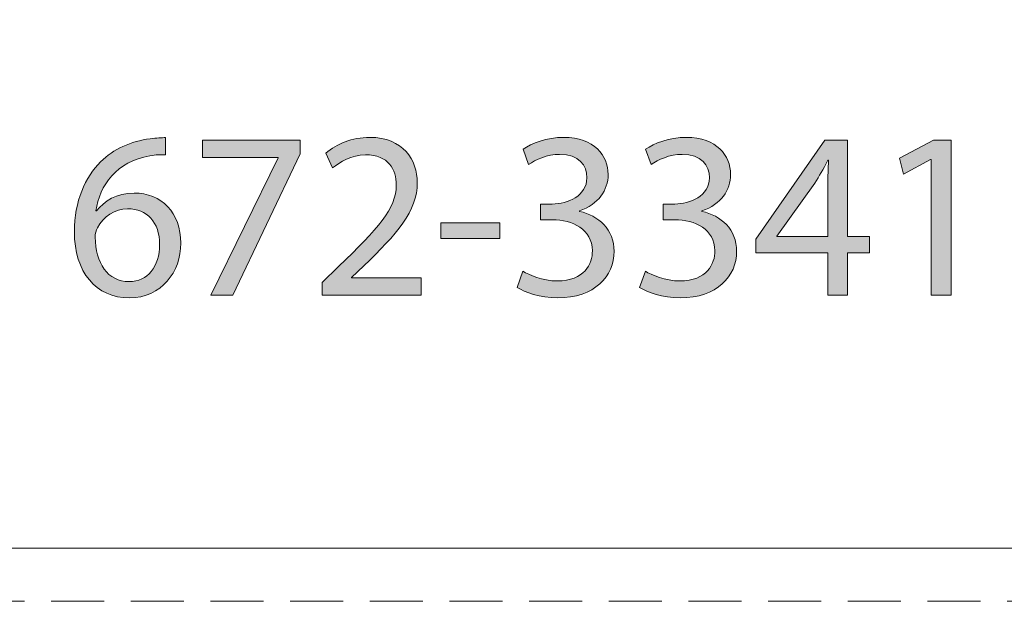
# Model space of a CAD drawing. Units: inches. Extents: x -36.1 to 44.6, y -8.7 to 19.7.
# Drawn here: x -25 to -15.8, y -5.1 to 0.4 of the extents above; entities that cross this region are included whole.
import ezdxf

# ---------------------------------------------------------------- set-up
doc = ezdxf.new("R2010")
doc.units = ezdxf.units.IN
doc.header["$MEASUREMENT"] = 0
doc.linetypes.add('AI-Linetype-0', pattern=[0.75, 0.5, -0.25])
doc.layers.add('Layer 1', color=7, linetype='Continuous', lineweight=0)

msp = doc.modelspace()

# ---------------------------------------------------------------- hatches: boundary and pattern name
at = {"layer": 'Layer 1', "true_color": 0x000000, "transparency": 33554687}
h = msp.add_hatch(color=18, dxfattribs=at)
h.dxf.hatch_style = 2
edge = h.paths.add_edge_path()
edge.add_spline(control_points=[(-23.6509, -0.8796), (-23.6914, -0.8774), (-23.7431, -0.8796), (-23.7993, -0.8886), (-24.1095, -0.9403), (-24.2736, -1.1674), (-24.3074, -1.4079), (-24.3074, -1.4079), (-24.3006, -1.4079), (-24.3006, -1.4079), (-24.2309, -1.3158), (-24.1095, -1.2393), (-23.9477, -1.2393), (-23.6891, -1.2393), (-23.507, -1.4259), (-23.507, -1.7114), (-23.507, -1.979), (-23.6891, -2.2262), (-23.9926, -2.2262), (-24.3051, -2.2262), (-24.5097, -1.9834), (-24.5097, -1.6035), (-24.5097, -1.3158), (-24.4063, -1.0887), (-24.2624, -0.9448), (-24.141, -0.8257), (-23.9791, -0.7515), (-23.7948, -0.729), (-23.7363, -0.72), (-23.6869, -0.7178), (-23.6509, -0.7178), (-23.6509, -0.7178), (-23.6509, -0.8796), (-23.6509, -0.8796)], knot_values=[0, 0, 0, 0, 1, 1, 1, 2, 2, 2, 3, 3, 3, 4, 4, 4, 5, 5, 5, 6, 6, 6, 7, 7, 7, 8, 8, 8, 9, 9, 9, 10, 10, 10, 11, 11, 11, 11], degree=3, periodic=0)
edge = h.paths.add_edge_path()
edge.add_spline(control_points=[(-23.7071, -1.7227), (-23.7071, -1.5136), (-23.8263, -1.3877), (-24.0084, -1.3877), (-24.1275, -1.3877), (-24.2377, -1.4619), (-24.2916, -1.5675), (-24.3051, -1.59), (-24.3141, -1.6193), (-24.3141, -1.6552), (-24.3096, -1.8958), (-24.1994, -2.0734), (-23.9926, -2.0734), (-23.8218, -2.0734), (-23.7071, -1.9317), (-23.7071, -1.7227)], knot_values=[0, 0, 0, 0, 1, 1, 1, 2, 2, 2, 3, 3, 3, 4, 4, 4, 5, 5, 5, 5], degree=3, periodic=0)
edge.add_line((-23.7071, -1.7227), (-23.7071, -1.7227))
h = msp.add_hatch(color=18, dxfattribs=at)
h.dxf.hatch_style = 2
h.paths.add_polyline_path([(-22.383, -0.7402), (-22.383, -0.8706), (-23.0192, -2.2015), (-23.2237, -2.2015), (-22.5898, -0.9089), (-22.5898, -0.9043), (-23.3047, -0.9043), (-23.3047, -0.7402)])
h = msp.add_hatch(color=18, dxfattribs=at)
h.dxf.hatch_style = 2
edge = h.paths.add_edge_path()
edge.add_spline(control_points=[(-22.1784, -2.2015), (-22.1784, -2.2015), (-22.1784, -2.0801), (-22.1784, -2.0801), (-22.1784, -2.0801), (-22.0232, -1.9295), (-22.0232, -1.9295), (-21.6501, -1.5743), (-21.4814, -1.3855), (-21.4792, -1.1651), (-21.4792, -1.0168), (-21.5511, -0.8796), (-21.7692, -0.8796), (-21.9018, -0.8796), (-22.012, -0.9471), (-22.0794, -1.0033), (-22.0794, -1.0033), (-22.1424, -0.8639), (-22.1424, -0.8639), (-22.0412, -0.7785), (-21.8973, -0.7155), (-21.7287, -0.7155), (-21.414, -0.7155), (-21.2814, -0.9313), (-21.2814, -1.1404), (-21.2814, -1.4102), (-21.4769, -1.6283), (-21.7849, -1.925), (-21.7849, -1.925), (-21.9018, -2.0329), (-21.9018, -2.0329), (-21.9018, -2.0329), (-21.9018, -2.0374), (-21.9018, -2.0374), (-21.9018, -2.0374), (-21.2454, -2.0374), (-21.2454, -2.0374), (-21.2454, -2.0374), (-21.2454, -2.2015), (-21.2454, -2.2015), (-21.2454, -2.2015), (-22.1784, -2.2015), (-22.1784, -2.2015)], knot_values=[0, 0, 0, 0, 1, 1, 1, 2, 2, 2, 3, 3, 3, 4, 4, 4, 5, 5, 5, 6, 6, 6, 7, 7, 7, 8, 8, 8, 9, 9, 9, 10, 10, 10, 11, 11, 11, 12, 12, 12, 13, 13, 13, 14, 14, 14, 14], degree=3, periodic=0)
h = msp.add_hatch(color=18, dxfattribs=at)
h.dxf.hatch_style = 2
edge = h.paths.add_edge_path()
edge.add_spline(control_points=[(-20.2877, -1.9745), (-20.2315, -2.0104), (-20.1011, -2.0666), (-19.9639, -2.0666), (-19.7099, -2.0666), (-19.6312, -1.9048), (-19.6335, -1.7834), (-19.6357, -1.5788), (-19.8201, -1.4911), (-20.0111, -1.4911), (-20.0111, -1.4911), (-20.1213, -1.4911), (-20.1213, -1.4911), (-20.1213, -1.4911), (-20.1213, -1.3427), (-20.1213, -1.3427), (-20.1213, -1.3427), (-20.0111, -1.3427), (-20.0111, -1.3427), (-19.8673, -1.3427), (-19.6852, -1.2686), (-19.6852, -1.0954), (-19.6852, -0.9785), (-19.7594, -0.8751), (-19.9415, -0.8751), (-20.0584, -0.8751), (-20.1708, -0.9268), (-20.2337, -0.9718), (-20.2337, -0.9718), (-20.2854, -0.8279), (-20.2854, -0.8279), (-20.209, -0.7717), (-20.0606, -0.7155), (-19.9032, -0.7155), (-19.6155, -0.7155), (-19.4851, -0.8864), (-19.4851, -1.064), (-19.4851, -1.2146), (-19.575, -1.3427), (-19.7549, -1.4079), (-19.7549, -1.4079), (-19.7549, -1.4124), (-19.7549, -1.4124), (-19.575, -1.4484), (-19.4289, -1.5833), (-19.4289, -1.7879), (-19.4289, -2.0217), (-19.611, -2.2262), (-19.9617, -2.2262), (-20.1258, -2.2262), (-20.2697, -2.1745), (-20.3416, -2.1273), (-20.3416, -2.1273), (-20.2877, -1.9745), (-20.2877, -1.9745)], knot_values=[0, 0, 0, 0, 1, 1, 1, 2, 2, 2, 3, 3, 3, 4, 4, 4, 5, 5, 5, 6, 6, 6, 7, 7, 7, 8, 8, 8, 9, 9, 9, 10, 10, 10, 11, 11, 11, 12, 12, 12, 13, 13, 13, 14, 14, 14, 15, 15, 15, 16, 16, 16, 17, 17, 17, 18, 18, 18, 18], degree=3, periodic=0)
h = msp.add_hatch(color=18, dxfattribs=at)
h.dxf.hatch_style = 2
edge = h.paths.add_edge_path()
edge.add_spline(control_points=[(-19.1344, -1.9745), (-19.0782, -2.0104), (-18.9478, -2.0666), (-18.8106, -2.0666), (-18.5566, -2.0666), (-18.4779, -1.9048), (-18.4802, -1.7834), (-18.4824, -1.5788), (-18.6668, -1.4911), (-18.8578, -1.4911), (-18.8578, -1.4911), (-18.968, -1.4911), (-18.968, -1.4911), (-18.968, -1.4911), (-18.968, -1.3427), (-18.968, -1.3427), (-18.968, -1.3427), (-18.8578, -1.3427), (-18.8578, -1.3427), (-18.714, -1.3427), (-18.5319, -1.2686), (-18.5319, -1.0954), (-18.5319, -0.9785), (-18.6061, -0.8751), (-18.7882, -0.8751), (-18.9051, -0.8751), (-19.0175, -0.9268), (-19.0804, -0.9718), (-19.0804, -0.9718), (-19.1321, -0.8279), (-19.1321, -0.8279), (-19.0557, -0.7717), (-18.9073, -0.7155), (-18.7499, -0.7155), (-18.4622, -0.7155), (-18.3318, -0.8864), (-18.3318, -1.064), (-18.3318, -1.2146), (-18.4217, -1.3427), (-18.6016, -1.4079), (-18.6016, -1.4079), (-18.6016, -1.4124), (-18.6016, -1.4124), (-18.4217, -1.4484), (-18.2756, -1.5833), (-18.2756, -1.7879), (-18.2756, -2.0217), (-18.4577, -2.2262), (-18.8084, -2.2262), (-18.9725, -2.2262), (-19.1164, -2.1745), (-19.1883, -2.1273), (-19.1883, -2.1273), (-19.1344, -1.9745), (-19.1344, -1.9745)], knot_values=[0, 0, 0, 0, 1, 1, 1, 2, 2, 2, 3, 3, 3, 4, 4, 4, 5, 5, 5, 6, 6, 6, 7, 7, 7, 8, 8, 8, 9, 9, 9, 10, 10, 10, 11, 11, 11, 12, 12, 12, 13, 13, 13, 14, 14, 14, 15, 15, 15, 16, 16, 16, 17, 17, 17, 18, 18, 18, 18], degree=3, periodic=0)
h = msp.add_hatch(color=18, dxfattribs=at)
h.dxf.hatch_style = 2
edge = h.paths.add_edge_path()
edge.add_spline(control_points=[(-17.4168, -2.2015), (-17.4168, -2.2015), (-17.4168, -1.8036), (-17.4168, -1.8036), (-17.4168, -1.8036), (-18.0957, -1.8036), (-18.0957, -1.8036), (-18.0957, -1.8036), (-18.0957, -1.6732), (-18.0957, -1.6732), (-18.0957, -1.6732), (-17.4438, -0.7402), (-17.4438, -0.7402), (-17.4438, -0.7402), (-17.2302, -0.7402), (-17.2302, -0.7402), (-17.2302, -0.7402), (-17.2302, -1.6485), (-17.2302, -1.6485), (-17.2302, -1.6485), (-17.0256, -1.6485), (-17.0256, -1.6485), (-17.0256, -1.6485), (-17.0256, -1.8036), (-17.0256, -1.8036), (-17.0256, -1.8036), (-17.2302, -1.8036), (-17.2302, -1.8036), (-17.2302, -1.8036), (-17.2302, -2.2015), (-17.2302, -2.2015), (-17.2302, -2.2015), (-17.4168, -2.2015), (-17.4168, -2.2015)], knot_values=[0, 0, 0, 0, 1, 1, 1, 2, 2, 2, 3, 3, 3, 4, 4, 4, 5, 5, 5, 6, 6, 6, 7, 7, 7, 8, 8, 8, 9, 9, 9, 10, 10, 10, 11, 11, 11, 11], degree=3, periodic=0)
edge = h.paths.add_edge_path()
edge.add_spline(control_points=[(-17.4168, -1.6485), (-17.4168, -1.6485), (-17.4168, -1.1606), (-17.4168, -1.1606), (-17.4168, -1.0842), (-17.4145, -1.0078), (-17.41, -0.9313), (-17.41, -0.9313), (-17.4168, -0.9313), (-17.4168, -0.9313), (-17.4617, -1.0168), (-17.4977, -1.0797), (-17.5382, -1.1471), (-17.5382, -1.1471), (-17.8956, -1.644), (-17.8956, -1.644), (-17.8956, -1.644), (-17.8956, -1.6485), (-17.8956, -1.6485), (-17.8956, -1.6485), (-17.4168, -1.6485), (-17.4168, -1.6485)], knot_values=[0, 0, 0, 0, 1, 1, 1, 2, 2, 2, 3, 3, 3, 4, 4, 4, 5, 5, 5, 6, 6, 6, 7, 7, 7, 7], degree=3, periodic=0)
edge.add_line((-17.4168, -1.6485), (-17.4168, -1.6485))
h = msp.add_hatch(color=18, dxfattribs=at)
h.dxf.hatch_style = 2
h.paths.add_polyline_path([(-16.4456, -0.9246), (-16.4501, -0.9246), (-16.7041, -1.0617), (-16.7423, -0.9111), (-16.4231, -0.7402), (-16.2545, -0.7402), (-16.2545, -2.2015), (-16.4456, -2.2015)])
h = msp.add_hatch(color=18, dxfattribs=at)
h.dxf.hatch_style = 2
h.paths.add_polyline_path([(-20.5035, -1.5203), (-20.5035, -1.6665), (-21.0588, -1.6665), (-21.0588, -1.5203)])

# ---------------------------------------------------------------- linework, layer by layer
at = {"layer": 'Layer 1', "color": 8, "linetype": 'AI-Linetype-0', "lineweight": 0, "true_color": 0x808080}
msp.add_lwpolyline([(-33.4789, -5.0817), (-33.4789, 16.9183), (-8.4789, 16.9183), (-8.4789, -5.0817), (-33.4789, -5.0817)], dxfattribs=at)
at = {"layer": 'Layer 1', "color": 18, "lineweight": 0, "true_color": 0x000000}
for points in [[(-22.383, -0.7402), (-22.383, -0.8706), (-23.0192, -2.2015), (-23.2237, -2.2015), (-22.5898, -0.9089), (-22.5898, -0.9043), (-23.3047, -0.9043), (-23.3047, -0.7402)], [(-17.4168, -2.2015), (-17.4168, -1.8036), (-18.0957, -1.8036), (-18.0957, -1.6732), (-17.4438, -0.7402), (-17.2302, -0.7402), (-17.2302, -1.6485), (-17.0256, -1.6485), (-17.0256, -1.8036), (-17.2302, -1.8036), (-17.2302, -2.2015)], [(-16.4456, -0.9246), (-16.4501, -0.9246), (-16.7041, -1.0617), (-16.7423, -0.9111), (-16.4231, -0.7402), (-16.2545, -0.7402), (-16.2545, -2.2015), (-16.4456, -2.2015)], [(-20.5035, -1.5203), (-20.5035, -1.6665), (-21.0588, -1.6665), (-21.0588, -1.5203)]]:
    msp.add_lwpolyline(points, close=True, dxfattribs=at)
at = {"layer": 'Layer 1'}
for points in [[(-22.383, -0.7402), (-22.383, -0.8706), (-23.0192, -2.2015), (-23.2237, -2.2015), (-22.5898, -0.9089), (-22.5898, -0.9043), (-23.3047, -0.9043), (-23.3047, -0.7402)], [(-16.4456, -0.9246), (-16.4501, -0.9246), (-16.7041, -1.0617), (-16.7423, -0.9111), (-16.4231, -0.7402), (-16.2545, -0.7402), (-16.2545, -2.2015), (-16.4456, -2.2015)], [(-20.5035, -1.5203), (-20.5035, -1.6665), (-21.0588, -1.6665), (-21.0588, -1.5203)]]:
    msp.add_lwpolyline(points, close=True, dxfattribs=at)
at = {"layer": 'Layer 1', "color": 5, "lineweight": 0, "true_color": 0x0000ff}
msp.add_open_spline([(-32.8366, -4.5817), (-32.8366, -4.5817), (-32.8366, -4.5817), (-32.8366, -4.5817), (-32.9152, -4.5817), (-32.9789, -4.497), (-32.9789, -4.3925), (-32.9789, -4.3925), (-32.9789, 16.2291), (-32.9789, 16.2291), (-32.9789, 16.2291), (-32.9789, 16.2291), (-32.9789, 16.2291), (-32.9789, 16.3336), (-32.9152, 16.4183), (-32.8366, 16.4183), (-32.8366, 16.4183), (-9.1212, 16.4183), (-9.1212, 16.4183), (-9.1212, 16.4183), (-9.1212, 16.4183), (-9.1212, 16.4183), (-9.0426, 16.4183), (-8.9789, 16.3336), (-8.9789, 16.2291), (-8.9789, 16.2291), (-8.9789, -4.3925), (-8.9789, -4.3925), (-8.9789, -4.3925), (-8.9789, -4.3925), (-8.9789, -4.3925), (-8.9789, -4.497), (-9.0426, -4.5817), (-9.1212, -4.5817), (-9.1212, -4.5817), (-32.8366, -4.5817), (-32.8366, -4.5817)], degree=3, knots=[0, 0, 0, 0, 1, 1, 1, 2, 2, 2, 3, 3, 3, 4, 4, 4, 5, 5, 5, 6, 6, 6, 7, 7, 7, 8, 8, 8, 9, 9, 9, 10, 10, 10, 11, 11, 11, 12, 12, 12, 12], dxfattribs=at)
at = {"layer": 'Layer 1', "color": 18, "lineweight": 0, "true_color": 0x000000}
for points, knots in [([(-23.6509, -0.8796), (-23.6914, -0.8774), (-23.7431, -0.8796), (-23.7993, -0.8886), (-24.1095, -0.9403), (-24.2736, -1.1674), (-24.3074, -1.4079), (-24.3074, -1.4079), (-24.3006, -1.4079), (-24.3006, -1.4079), (-24.2309, -1.3158), (-24.1095, -1.2393), (-23.9477, -1.2393), (-23.6891, -1.2393), (-23.507, -1.4259), (-23.507, -1.7114), (-23.507, -1.979), (-23.6891, -2.2262), (-23.9926, -2.2262), (-24.3051, -2.2262), (-24.5097, -1.9834), (-24.5097, -1.6035), (-24.5097, -1.3158), (-24.4063, -1.0887), (-24.2624, -0.9448), (-24.141, -0.8257), (-23.9791, -0.7515), (-23.7948, -0.729), (-23.7363, -0.72), (-23.6869, -0.7178), (-23.6509, -0.7178), (-23.6509, -0.7178), (-23.6509, -0.8796), (-23.6509, -0.8796)], [0, 0, 0, 0, 1, 1, 1, 2, 2, 2, 3, 3, 3, 4, 4, 4, 5, 5, 5, 6, 6, 6, 7, 7, 7, 8, 8, 8, 9, 9, 9, 10, 10, 10, 11, 11, 11, 11]), ([(-22.1784, -2.2015), (-22.1784, -2.2015), (-22.1784, -2.0801), (-22.1784, -2.0801), (-22.1784, -2.0801), (-22.0232, -1.9295), (-22.0232, -1.9295), (-21.6501, -1.5743), (-21.4814, -1.3855), (-21.4792, -1.1651), (-21.4792, -1.0168), (-21.5511, -0.8796), (-21.7692, -0.8796), (-21.9018, -0.8796), (-22.012, -0.9471), (-22.0794, -1.0033), (-22.0794, -1.0033), (-22.1424, -0.8639), (-22.1424, -0.8639), (-22.0412, -0.7785), (-21.8973, -0.7155), (-21.7287, -0.7155), (-21.414, -0.7155), (-21.2814, -0.9313), (-21.2814, -1.1404), (-21.2814, -1.4102), (-21.4769, -1.6283), (-21.7849, -1.925), (-21.7849, -1.925), (-21.9018, -2.0329), (-21.9018, -2.0329), (-21.9018, -2.0329), (-21.9018, -2.0374), (-21.9018, -2.0374), (-21.9018, -2.0374), (-21.2454, -2.0374), (-21.2454, -2.0374), (-21.2454, -2.0374), (-21.2454, -2.2015), (-21.2454, -2.2015), (-21.2454, -2.2015), (-22.1784, -2.2015), (-22.1784, -2.2015)], [0, 0, 0, 0, 1, 1, 1, 2, 2, 2, 3, 3, 3, 4, 4, 4, 5, 5, 5, 6, 6, 6, 7, 7, 7, 8, 8, 8, 9, 9, 9, 10, 10, 10, 11, 11, 11, 12, 12, 12, 13, 13, 13, 14, 14, 14, 14]), ([(-20.2877, -1.9745), (-20.2315, -2.0104), (-20.1011, -2.0666), (-19.9639, -2.0666), (-19.7099, -2.0666), (-19.6312, -1.9048), (-19.6335, -1.7834), (-19.6357, -1.5788), (-19.8201, -1.4911), (-20.0111, -1.4911), (-20.0111, -1.4911), (-20.1213, -1.4911), (-20.1213, -1.4911), (-20.1213, -1.4911), (-20.1213, -1.3427), (-20.1213, -1.3427), (-20.1213, -1.3427), (-20.0111, -1.3427), (-20.0111, -1.3427), (-19.8673, -1.3427), (-19.6852, -1.2686), (-19.6852, -1.0954), (-19.6852, -0.9785), (-19.7594, -0.8751), (-19.9415, -0.8751), (-20.0584, -0.8751), (-20.1708, -0.9268), (-20.2337, -0.9718), (-20.2337, -0.9718), (-20.2854, -0.8279), (-20.2854, -0.8279), (-20.209, -0.7717), (-20.0606, -0.7155), (-19.9032, -0.7155), (-19.6155, -0.7155), (-19.4851, -0.8864), (-19.4851, -1.064), (-19.4851, -1.2146), (-19.575, -1.3427), (-19.7549, -1.4079), (-19.7549, -1.4079), (-19.7549, -1.4124), (-19.7549, -1.4124), (-19.575, -1.4484), (-19.4289, -1.5833), (-19.4289, -1.7879), (-19.4289, -2.0217), (-19.611, -2.2262), (-19.9617, -2.2262), (-20.1258, -2.2262), (-20.2697, -2.1745), (-20.3416, -2.1273), (-20.3416, -2.1273), (-20.2877, -1.9745), (-20.2877, -1.9745)], [0, 0, 0, 0, 1, 1, 1, 2, 2, 2, 3, 3, 3, 4, 4, 4, 5, 5, 5, 6, 6, 6, 7, 7, 7, 8, 8, 8, 9, 9, 9, 10, 10, 10, 11, 11, 11, 12, 12, 12, 13, 13, 13, 14, 14, 14, 15, 15, 15, 16, 16, 16, 17, 17, 17, 18, 18, 18, 18]), ([(-19.1344, -1.9745), (-19.0782, -2.0104), (-18.9478, -2.0666), (-18.8106, -2.0666), (-18.5566, -2.0666), (-18.4779, -1.9048), (-18.4802, -1.7834), (-18.4824, -1.5788), (-18.6668, -1.4911), (-18.8578, -1.4911), (-18.8578, -1.4911), (-18.968, -1.4911), (-18.968, -1.4911), (-18.968, -1.4911), (-18.968, -1.3427), (-18.968, -1.3427), (-18.968, -1.3427), (-18.8578, -1.3427), (-18.8578, -1.3427), (-18.714, -1.3427), (-18.5319, -1.2686), (-18.5319, -1.0954), (-18.5319, -0.9785), (-18.6061, -0.8751), (-18.7882, -0.8751), (-18.9051, -0.8751), (-19.0175, -0.9268), (-19.0804, -0.9718), (-19.0804, -0.9718), (-19.1321, -0.8279), (-19.1321, -0.8279), (-19.0557, -0.7717), (-18.9073, -0.7155), (-18.7499, -0.7155), (-18.4622, -0.7155), (-18.3318, -0.8864), (-18.3318, -1.064), (-18.3318, -1.2146), (-18.4217, -1.3427), (-18.6016, -1.4079), (-18.6016, -1.4079), (-18.6016, -1.4124), (-18.6016, -1.4124), (-18.4217, -1.4484), (-18.2756, -1.5833), (-18.2756, -1.7879), (-18.2756, -2.0217), (-18.4577, -2.2262), (-18.8084, -2.2262), (-18.9725, -2.2262), (-19.1164, -2.1745), (-19.1883, -2.1273), (-19.1883, -2.1273), (-19.1344, -1.9745), (-19.1344, -1.9745)], [0, 0, 0, 0, 1, 1, 1, 2, 2, 2, 3, 3, 3, 4, 4, 4, 5, 5, 5, 6, 6, 6, 7, 7, 7, 8, 8, 8, 9, 9, 9, 10, 10, 10, 11, 11, 11, 12, 12, 12, 13, 13, 13, 14, 14, 14, 15, 15, 15, 16, 16, 16, 17, 17, 17, 18, 18, 18, 18]), ([(-17.4168, -1.6485), (-17.4168, -1.6485), (-17.4168, -1.1606), (-17.4168, -1.1606), (-17.4168, -1.0842), (-17.4145, -1.0078), (-17.41, -0.9313), (-17.41, -0.9313), (-17.4168, -0.9313), (-17.4168, -0.9313), (-17.4617, -1.0168), (-17.4977, -1.0797), (-17.5382, -1.1471), (-17.5382, -1.1471), (-17.8956, -1.644), (-17.8956, -1.644), (-17.8956, -1.644), (-17.8956, -1.6485), (-17.8956, -1.6485), (-17.8956, -1.6485), (-17.4168, -1.6485), (-17.4168, -1.6485)], [0, 0, 0, 0, 1, 1, 1, 2, 2, 2, 3, 3, 3, 4, 4, 4, 5, 5, 5, 6, 6, 6, 7, 7, 7, 7]), ([(-23.7071, -1.7227), (-23.7071, -1.5136), (-23.8263, -1.3877), (-24.0084, -1.3877), (-24.1275, -1.3877), (-24.2377, -1.4619), (-24.2916, -1.5675), (-24.3051, -1.59), (-24.3141, -1.6193), (-24.3141, -1.6552), (-24.3096, -1.8958), (-24.1994, -2.0734), (-23.9926, -2.0734), (-23.8218, -2.0734), (-23.7071, -1.9317), (-23.7071, -1.7227)], [0, 0, 0, 0, 1, 1, 1, 2, 2, 2, 3, 3, 3, 4, 4, 4, 5, 5, 5, 5])]:
    msp.add_open_spline(points, degree=3, knots=knots, dxfattribs=at)
at = {"layer": 'Layer 1'}
for points, knots in [([(-23.6509, -0.8796), (-23.6914, -0.8774), (-23.7431, -0.8796), (-23.7993, -0.8886), (-24.1095, -0.9403), (-24.2736, -1.1674), (-24.3074, -1.4079), (-24.3074, -1.4079), (-24.3006, -1.4079), (-24.3006, -1.4079), (-24.2309, -1.3158), (-24.1095, -1.2393), (-23.9477, -1.2393), (-23.6891, -1.2393), (-23.507, -1.4259), (-23.507, -1.7114), (-23.507, -1.979), (-23.6891, -2.2262), (-23.9926, -2.2262), (-24.3051, -2.2262), (-24.5097, -1.9834), (-24.5097, -1.6035), (-24.5097, -1.3158), (-24.4063, -1.0887), (-24.2624, -0.9448), (-24.141, -0.8257), (-23.9791, -0.7515), (-23.7948, -0.729), (-23.7363, -0.72), (-23.6869, -0.7178), (-23.6509, -0.7178), (-23.6509, -0.7178), (-23.6509, -0.8796), (-23.6509, -0.8796)], [0, 0, 0, 0, 1, 1, 1, 2, 2, 2, 3, 3, 3, 4, 4, 4, 5, 5, 5, 6, 6, 6, 7, 7, 7, 8, 8, 8, 9, 9, 9, 10, 10, 10, 11, 11, 11, 11]), ([(-22.1784, -2.2015), (-22.1784, -2.2015), (-22.1784, -2.0801), (-22.1784, -2.0801), (-22.1784, -2.0801), (-22.0232, -1.9295), (-22.0232, -1.9295), (-21.6501, -1.5743), (-21.4814, -1.3855), (-21.4792, -1.1651), (-21.4792, -1.0168), (-21.5511, -0.8796), (-21.7692, -0.8796), (-21.9018, -0.8796), (-22.012, -0.9471), (-22.0794, -1.0033), (-22.0794, -1.0033), (-22.1424, -0.8639), (-22.1424, -0.8639), (-22.0412, -0.7785), (-21.8973, -0.7155), (-21.7287, -0.7155), (-21.414, -0.7155), (-21.2814, -0.9313), (-21.2814, -1.1404), (-21.2814, -1.4102), (-21.4769, -1.6283), (-21.7849, -1.925), (-21.7849, -1.925), (-21.9018, -2.0329), (-21.9018, -2.0329), (-21.9018, -2.0329), (-21.9018, -2.0374), (-21.9018, -2.0374), (-21.9018, -2.0374), (-21.2454, -2.0374), (-21.2454, -2.0374), (-21.2454, -2.0374), (-21.2454, -2.2015), (-21.2454, -2.2015), (-21.2454, -2.2015), (-22.1784, -2.2015), (-22.1784, -2.2015)], [0, 0, 0, 0, 1, 1, 1, 2, 2, 2, 3, 3, 3, 4, 4, 4, 5, 5, 5, 6, 6, 6, 7, 7, 7, 8, 8, 8, 9, 9, 9, 10, 10, 10, 11, 11, 11, 12, 12, 12, 13, 13, 13, 14, 14, 14, 14]), ([(-20.2877, -1.9745), (-20.2315, -2.0104), (-20.1011, -2.0666), (-19.9639, -2.0666), (-19.7099, -2.0666), (-19.6312, -1.9048), (-19.6335, -1.7834), (-19.6357, -1.5788), (-19.8201, -1.4911), (-20.0111, -1.4911), (-20.0111, -1.4911), (-20.1213, -1.4911), (-20.1213, -1.4911), (-20.1213, -1.4911), (-20.1213, -1.3427), (-20.1213, -1.3427), (-20.1213, -1.3427), (-20.0111, -1.3427), (-20.0111, -1.3427), (-19.8673, -1.3427), (-19.6852, -1.2686), (-19.6852, -1.0954), (-19.6852, -0.9785), (-19.7594, -0.8751), (-19.9415, -0.8751), (-20.0584, -0.8751), (-20.1708, -0.9268), (-20.2337, -0.9718), (-20.2337, -0.9718), (-20.2854, -0.8279), (-20.2854, -0.8279), (-20.209, -0.7717), (-20.0606, -0.7155), (-19.9032, -0.7155), (-19.6155, -0.7155), (-19.4851, -0.8864), (-19.4851, -1.064), (-19.4851, -1.2146), (-19.575, -1.3427), (-19.7549, -1.4079), (-19.7549, -1.4079), (-19.7549, -1.4124), (-19.7549, -1.4124), (-19.575, -1.4484), (-19.4289, -1.5833), (-19.4289, -1.7879), (-19.4289, -2.0217), (-19.611, -2.2262), (-19.9617, -2.2262), (-20.1258, -2.2262), (-20.2697, -2.1745), (-20.3416, -2.1273), (-20.3416, -2.1273), (-20.2877, -1.9745), (-20.2877, -1.9745)], [0, 0, 0, 0, 1, 1, 1, 2, 2, 2, 3, 3, 3, 4, 4, 4, 5, 5, 5, 6, 6, 6, 7, 7, 7, 8, 8, 8, 9, 9, 9, 10, 10, 10, 11, 11, 11, 12, 12, 12, 13, 13, 13, 14, 14, 14, 15, 15, 15, 16, 16, 16, 17, 17, 17, 18, 18, 18, 18]), ([(-19.1344, -1.9745), (-19.0782, -2.0104), (-18.9478, -2.0666), (-18.8106, -2.0666), (-18.5566, -2.0666), (-18.4779, -1.9048), (-18.4802, -1.7834), (-18.4824, -1.5788), (-18.6668, -1.4911), (-18.8578, -1.4911), (-18.8578, -1.4911), (-18.968, -1.4911), (-18.968, -1.4911), (-18.968, -1.4911), (-18.968, -1.3427), (-18.968, -1.3427), (-18.968, -1.3427), (-18.8578, -1.3427), (-18.8578, -1.3427), (-18.714, -1.3427), (-18.5319, -1.2686), (-18.5319, -1.0954), (-18.5319, -0.9785), (-18.6061, -0.8751), (-18.7882, -0.8751), (-18.9051, -0.8751), (-19.0175, -0.9268), (-19.0804, -0.9718), (-19.0804, -0.9718), (-19.1321, -0.8279), (-19.1321, -0.8279), (-19.0557, -0.7717), (-18.9073, -0.7155), (-18.7499, -0.7155), (-18.4622, -0.7155), (-18.3318, -0.8864), (-18.3318, -1.064), (-18.3318, -1.2146), (-18.4217, -1.3427), (-18.6016, -1.4079), (-18.6016, -1.4079), (-18.6016, -1.4124), (-18.6016, -1.4124), (-18.4217, -1.4484), (-18.2756, -1.5833), (-18.2756, -1.7879), (-18.2756, -2.0217), (-18.4577, -2.2262), (-18.8084, -2.2262), (-18.9725, -2.2262), (-19.1164, -2.1745), (-19.1883, -2.1273), (-19.1883, -2.1273), (-19.1344, -1.9745), (-19.1344, -1.9745)], [0, 0, 0, 0, 1, 1, 1, 2, 2, 2, 3, 3, 3, 4, 4, 4, 5, 5, 5, 6, 6, 6, 7, 7, 7, 8, 8, 8, 9, 9, 9, 10, 10, 10, 11, 11, 11, 12, 12, 12, 13, 13, 13, 14, 14, 14, 15, 15, 15, 16, 16, 16, 17, 17, 17, 18, 18, 18, 18]), ([(-17.4168, -2.2015), (-17.4168, -2.2015), (-17.4168, -1.8036), (-17.4168, -1.8036), (-17.4168, -1.8036), (-18.0957, -1.8036), (-18.0957, -1.8036), (-18.0957, -1.8036), (-18.0957, -1.6732), (-18.0957, -1.6732), (-18.0957, -1.6732), (-17.4438, -0.7402), (-17.4438, -0.7402), (-17.4438, -0.7402), (-17.2302, -0.7402), (-17.2302, -0.7402), (-17.2302, -0.7402), (-17.2302, -1.6485), (-17.2302, -1.6485), (-17.2302, -1.6485), (-17.0256, -1.6485), (-17.0256, -1.6485), (-17.0256, -1.6485), (-17.0256, -1.8036), (-17.0256, -1.8036), (-17.0256, -1.8036), (-17.2302, -1.8036), (-17.2302, -1.8036), (-17.2302, -1.8036), (-17.2302, -2.2015), (-17.2302, -2.2015), (-17.2302, -2.2015), (-17.4168, -2.2015), (-17.4168, -2.2015)], [0, 0, 0, 0, 1, 1, 1, 2, 2, 2, 3, 3, 3, 4, 4, 4, 5, 5, 5, 6, 6, 6, 7, 7, 7, 8, 8, 8, 9, 9, 9, 10, 10, 10, 11, 11, 11, 11]), ([(-17.4168, -1.6485), (-17.4168, -1.6485), (-17.4168, -1.1606), (-17.4168, -1.1606), (-17.4168, -1.0842), (-17.4145, -1.0078), (-17.41, -0.9313), (-17.41, -0.9313), (-17.4168, -0.9313), (-17.4168, -0.9313), (-17.4617, -1.0168), (-17.4977, -1.0797), (-17.5382, -1.1471), (-17.5382, -1.1471), (-17.8956, -1.644), (-17.8956, -1.644), (-17.8956, -1.644), (-17.8956, -1.6485), (-17.8956, -1.6485), (-17.8956, -1.6485), (-17.4168, -1.6485), (-17.4168, -1.6485)], [0, 0, 0, 0, 1, 1, 1, 2, 2, 2, 3, 3, 3, 4, 4, 4, 5, 5, 5, 6, 6, 6, 7, 7, 7, 7]), ([(-23.7071, -1.7227), (-23.7071, -1.5136), (-23.8263, -1.3877), (-24.0084, -1.3877), (-24.1275, -1.3877), (-24.2377, -1.4619), (-24.2916, -1.5675), (-24.3051, -1.59), (-24.3141, -1.6193), (-24.3141, -1.6552), (-24.3096, -1.8958), (-24.1994, -2.0734), (-23.9926, -2.0734), (-23.8218, -2.0734), (-23.7071, -1.9317), (-23.7071, -1.7227)], [0, 0, 0, 0, 1, 1, 1, 2, 2, 2, 3, 3, 3, 4, 4, 4, 5, 5, 5, 5])]:
    msp.add_open_spline(points, degree=3, knots=knots, dxfattribs=at)

doc.saveas('drawing.dxf')
